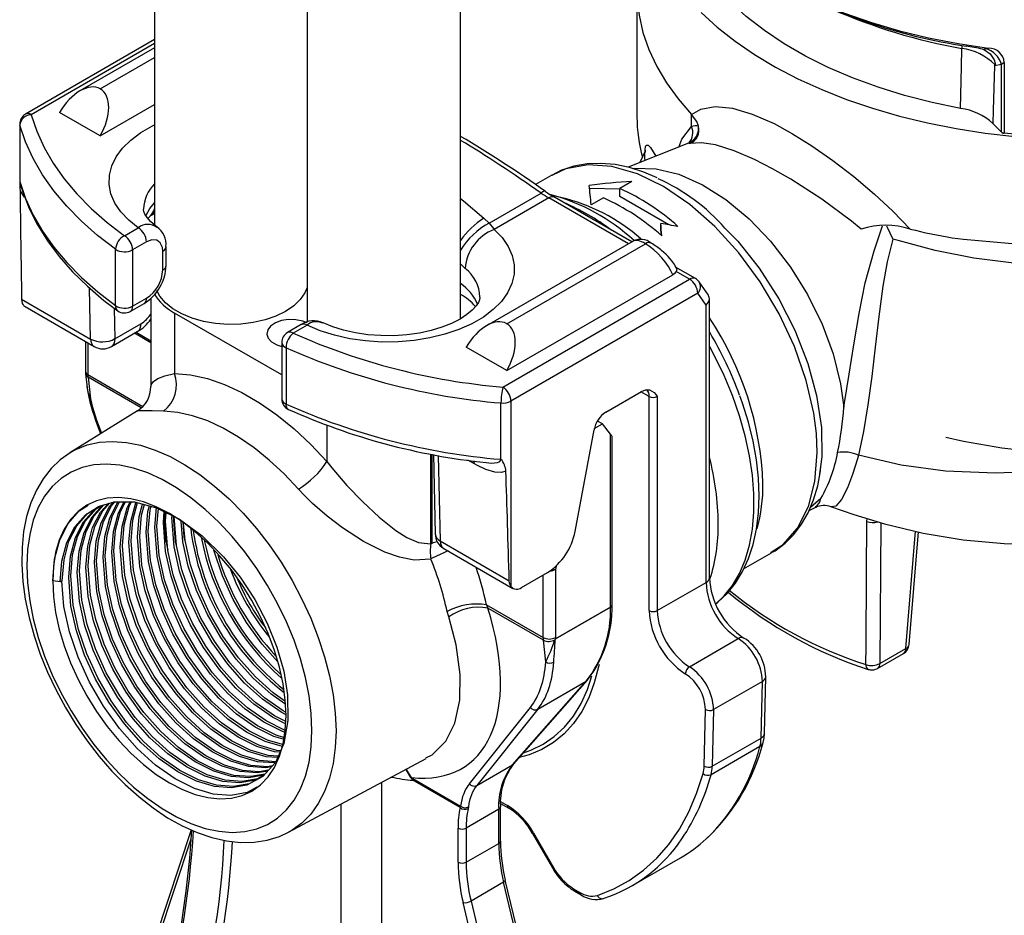
# Model space of a CAD drawing. Units: millimetres. Extents: x 0 to 420, y 0 to 297.
# Drawn here: x 306 to 349, y 128 to 167 of the extents above; entities that cross this region are included whole.
import ezdxf

# ---------------------------------------------------------------- set-up
doc = ezdxf.new("R2010")
doc.units = ezdxf.units.MM

msp = doc.modelspace()

# ---------------------------------------------------------------- linework, layer by layer
at = {"color": 7, "linetype": 'Continuous', "lineweight": 25}
for p, q in [((325.038, 153.586), (325.038, 222.882)), ((311.733, 211.381), (311.733, 157.658)), ((318.363, 208.344), (318.363, 153.436)), ((332.706, 167.859), (332.706, 162.347)), ((311.733, 165.72), (306.117, 162.478)), ((311.733, 165.362), (308.486, 163.487)), ((347.858, 165.322), (347.996, 165.346)), ((348.563, 164.636), (348.245, 164.58)), ((348.678, 164.721), (348.563, 164.636)), ((348.563, 161.691), (348.563, 164.636)), ((348.678, 164.721), (348.678, 161.693)), ((309.37, 161.534), (311.733, 162.898)), ((309.37, 161.534), (307.602, 162.554)), ((335.082, 161.939), (335.082, 162.468)), ((305.867, 162.045), (305.867, 159.487)), ((305.874, 161.999), (305.874, 159.546)), ((348.184, 162.07), (348.563, 161.691)), ((334.946, 161.21), (332.321, 160.167)), ((335.031, 161.264), (335.068, 161.286)), ((333.055, 160.846), (332.835, 160.371)), ((328.999, 159.83), (328.291, 159.421)), ((332.485, 159.549), (331.955, 159.243)), ((326.277, 157.74), (328.537, 159.044)), ((328.873, 158.839), (326.498, 157.468)), ((332.477, 156.927), (329.123, 158.863)), ((331.955, 159.217), (330.645, 159.252)), ((331.248, 158.835), (330.717, 158.529)), ((331.955, 158.897), (331.955, 159.243)), ((334.09, 157.664), (331.955, 158.897)), ((311.444, 157.938), (311.548, 158.056)), ((326.053, 157.952), (326.277, 157.74)), ((333.746, 157.455), (333.746, 157.717)), ((310.424, 157.193), (311.024, 157.539)), ((333.767, 157.2), (333.746, 157.455)), ((311.377, 156.927), (310.778, 156.58)), ((312.235, 155.908), (312.235, 156.724)), ((332.535, 156.96), (326.164, 153.282)), ((327.048, 153.37), (333.071, 156.847)), ((310.035, 154.154), (310.035, 156.604)), ((310.778, 156.58), (310.778, 154.131)), ((312.088, 155.704), (312.088, 156.52)), ((327.048, 151.328), (334.261, 155.493)), ((335.245, 155.329), (334.382, 155.827)), ((334.995, 155.304), (334.412, 155.641)), ((326.873, 150.616), (334.995, 155.304)), ((335.81, 154.607), (335.404, 155.183)), ((335.349, 154.692), (327.227, 150.003)), ((335.71, 154.178), (335.349, 154.692)), ((305.952, 154.433), (308.951, 152.702)), ((310.674, 153.902), (311.274, 154.248)), ((310.778, 154.131), (311.377, 154.477)), ((311.571, 154.471), (311.571, 150.636)), ((335.71, 142.121), (335.71, 154.178)), ((335.856, 142.325), (335.856, 154.46)), ((306.101, 154.11), (309.106, 152.375)), ((317.261, 151.14), (312.596, 153.833)), ((312.596, 153.833), (312.596, 151.207)), ((310.011, 152.718), (311.138, 153.368)), ((318.11, 153.329), (317.511, 152.983)), ((318.36, 153.304), (317.761, 152.958)), ((309.856, 152.375), (310.982, 153.025)), ((308.723, 152.596), (308.723, 151.31)), ((317.261, 152.549), (317.261, 150.1)), ((317.447, 152.325), (317.447, 149.875)), ((327.048, 151.328), (325.28, 152.349)), ((308.723, 151.31), (308.729, 151.19)), ((308.729, 151.19), (308.781, 150.705)), ((308.839, 151.043), (308.939, 150.104)), ((331.355, 149.528), (332.904, 150.422)), ((326.794, 147.469), (326.794, 149.922)), ((327.227, 150.003), (327.227, 141.946)), ((333.235, 140.897), (333.235, 150.205)), ((333.588, 150.205), (333.588, 140.897)), ((310.996, 149.586), (308.045, 147.754)), ((330.849, 148.807), (331.202, 149.011)), ((331.202, 149.011), (330.983, 149.138)), ((331.555, 148.569), (331.202, 149.011)), ((330.018, 144.341), (330.839, 148.761)), ((331.555, 141.052), (331.555, 148.569)), ((331.629, 141.154), (331.629, 148.443)), ((308.045, 147.754), (308.086, 147.778)), ((323.785, 147.691), (323.785, 143.819)), ((323.855, 147.679), (323.934, 144.231)), ((340.69, 147.168), (340.646, 146.848)), ((340.19, 145.255), (340.486, 145.389)), ((344.548, 139.43), (344.94, 144.318)), ((324.154, 143.926), (327.152, 142.195)), ((324.309, 143.598), (327.314, 141.863)), ((338.52, 143.423), (338.545, 143.438)), ((337.343, 142.708), (338.561, 143.411)), ((329.162, 142.69), (329.162, 139.727)), ((307.623, 142.142), (307.303, 142.191)), ((307.716, 142.196), (307.623, 142.142)), ((327.689, 141.901), (328.815, 142.551)), ((333.588, 140.897), (335.71, 142.121)), ((324.52, 140.626), (324.457, 140.857)), ((326.166, 141.151), (328.632, 139.727)), ((326.166, 141.151), (326.229, 141.003)), ((328.638, 139.613), (326.229, 141.003)), ((329.164, 139.672), (331.555, 141.052)), ((331.555, 141.048), (329.164, 139.667)), ((328.738, 138.674), (328.638, 139.613)), ((334.987, 138.456), (337.108, 139.681)), ((343.27, 138.6), (344.398, 139.251)), ((343.166, 138.384), (344.294, 139.035)), ((327.339, 134.23), (330.54, 137.862)), ((338.247, 135.558), (338.303, 138.022)), ((327.298, 134.197), (330.499, 137.829)), ((328.392, 136.613), (330.499, 137.829)), ((338.157, 137.819), (336.035, 136.594)), ((338.1, 135.355), (338.157, 137.819)), ((325.421, 133.373), (328.07, 136.687)), ((328.392, 136.613), (325.743, 133.299)), ((335.625, 134.136), (335.682, 136.6)), ((336.035, 136.594), (335.979, 134.13)), ((335.979, 134.13), (338.1, 135.355)), ((338.049, 134.991), (335.928, 133.766)), ((317.562, 131.268), (323.536, 134.466)), ((325.743, 133.299), (327.298, 134.197)), ((322.956, 133.593), (325.033, 132.394)), ((325.017, 132.337), (322.959, 133.525)), ((325.017, 132.337), (325.033, 132.394)), ((325.38, 132.371), (325.366, 132.295)), ((326.767, 130.88), (326.767, 132.365)), ((326.772, 132.52), (327.132, 132.311)), ((326.694, 132.263), (325.28, 131.446)), ((326.694, 130.778), (326.694, 132.263)), ((324.926, 129.962), (324.926, 131.446)), ((325.28, 131.446), (325.28, 129.962)), ((313.326, 131.363), (311.353, 125.441)), ((328.166, 131.215), (329.034, 129.711)), ((328.205, 131.238), (329.074, 129.734)), ((325.28, 129.962), (326.694, 130.778)), ((332.481, 128.932), (334.602, 130.156)), ((326.907, 129.088), (325.493, 128.272)), ((329.939, 116.487), (326.907, 129.088)), ((330.014, 116.579), (326.982, 129.181)), ((329.949, 128.81), (330.225, 128.651)), ((330.001, 128.696), (330.277, 128.537)), ((328.185, 115.578), (325.148, 128.204)), ((325.493, 128.272), (328.53, 115.645))]:
    msp.add_line(p, q, dxfattribs=at)
at = {"color": 8, "linetype": 'Continuous', "lineweight": 25}
for p, q in [((311.733, 165.551), (306.367, 162.454)), ((346.826, 165.466), (346.831, 165.337)), ((309.37, 163.575), (311.733, 164.939)), ((333.067, 160.877), (333.067, 160.912)), ((332.331, 156.842), (328.873, 158.839)), ((311.733, 158.144), (311.532, 158.039)), ((325.239, 155.773), (325.038, 155.973)), ((308.951, 152.702), (308.9, 154.919)), ((309.981, 154.043), (310.011, 152.718)), ((311.571, 152.539), (310.856, 152.952)), ((310.934, 152.997), (311.571, 152.629)), ((308.833, 152.533), (308.833, 151.157)), ((308.833, 151.157), (311.224, 149.777)), ((311.153, 149.707), (308.839, 151.043)), ((333.235, 150.205), (332.881, 150.409)), ((319.225, 148.95), (319.225, 147.38)), ((323.747, 143.804), (323.747, 147.698)), ((324.068, 147.641), (324.154, 143.926)), ((325.643, 147.272), (325.359, 147.436)), ((340.7, 145.776), (340.245, 145.385)), ((342.705, 144.77), (342.715, 144.898)), ((343.309, 144.72), (343.27, 138.6)), ((344.398, 139.251), (344.811, 144.349)), ((329.192, 142.836), (329.162, 142.69)), ((328.632, 139.727), (328.632, 142.445)), ((321.604, 133.432), (321.604, 119.377)), ((319.852, 119.386), (319.852, 132.494)), ((326.774, 132.603), (327.08, 132.426)), ((328.205, 131.238), (328.166, 131.215)), ((313.313, 130.961), (311.414, 125.26)), ((329.074, 129.734), (329.034, 129.711))]:
    msp.add_line(p, q, dxfattribs=at)
at = {"color": 7, "linetype": 'Continuous', "lineweight": 25, "flags": 128}
for points in [[(333.333, 173.81), (333.68, 173.047), (334.118, 172.299), (334.647, 171.571), (335.264, 170.867), (335.965, 170.189), (336.747, 169.542), (337.606, 168.928), (338.538, 168.35), (339.538, 167.812), (340.602, 167.316), (341.723, 166.865), (342.897, 166.46), (344.118, 166.104), (345.378, 165.799), (346.673, 165.546), (347.996, 165.346)], [(371.728, 169.943), (371.799, 169.803), (372.149, 168.739), (372.301, 167.697), (372.264, 166.671), (372.044, 165.656), (371.476, 164.309), (370.611, 162.971), (369.471, 161.673), (368.08, 160.452), (366.458, 159.345), (364.63, 158.383), (362.621, 157.574), (360.458, 156.918), (358.169, 156.417), (355.781, 156.073), (353.339, 155.892), (350.896, 155.884), (349.095, 155.998), (347.346, 156.22), (345.669, 156.551), (344.06, 156.98), (343.828, 157.05)], [(346.779, 162.724), (345.543, 162.981), (344.344, 163.289), (343.187, 163.648), (342.078, 164.054), (341.024, 164.506), (340.03, 165.001), (339.102, 165.537), (338.244, 166.111), (337.461, 166.72), (336.757, 167.36), (336.136, 168.028), (335.601, 168.72), (335.156, 169.433)], [(332.707, 167.998), (332.714, 167.528), (332.796, 166.774), (332.966, 166.025), (333.222, 165.284), (333.563, 164.554), (333.988, 163.84), (334.495, 163.144), (335.082, 162.468)], [(335.493, 166.894), (336.196, 166.255), (336.973, 165.644), (337.82, 165.065), (338.732, 164.52), (339.706, 164.012), (340.737, 163.543), (341.821, 163.116), (342.952, 162.731), (344.125, 162.392), (345.336, 162.099), (346.578, 161.854), (347.846, 161.658), (349.134, 161.511)], [(346.417, 157.095), (346.897, 157.043), (348.855, 156.867), (350.173, 156.775), (351.5, 156.713), (353.69, 156.709), (355.87, 156.844), (357.997, 157.127), (360.051, 157.562), (362.013, 158.135), (363.846, 158.832), (365.531, 159.644), (367.055, 160.561), (368.388, 161.568), (369.516, 162.659), (370.43, 163.816), (371.114, 165.007), (371.449, 165.848), (371.667, 166.696)], [(346.779, 162.724), (346.815, 164.536), (346.831, 165.337)], [(347.731, 165.297), (347.816, 165.314), (347.858, 165.322)], [(347.731, 165.297), (347.82, 165.266), (348.069, 165.097), (348.241, 164.842), (348.285, 164.687), (348.286, 164.646), (348.279, 164.627)], [(348.245, 164.58), (348.198, 162.648), (348.184, 162.07)], [(348.245, 164.58), (348.247, 164.582), (348.279, 164.627)], [(335.082, 162.468), (335.485, 162.687), (336.111, 162.805), (336.858, 162.735), (337.714, 162.483), (338.667, 162.064), (339.474, 161.624), (340.312, 161.103), (341.226, 160.467), (342.142, 159.761), (343.035, 159.004), (343.831, 158.262), (344.584, 157.485)], [(374.527, 163.07), (374.444, 161.944), (374.147, 160.709), (373.642, 159.427), (372.936, 158.114), (372.041, 156.798), (370.969, 155.506), (369.731, 154.267), (368.339, 153.109), (366.803, 152.048), (365.131, 151.084), (363.333, 150.212), (361.416, 149.431), (359.388, 148.736), (357.26, 148.126), (355.054, 147.611), (352.802, 147.215), (350.541, 146.959), (348.302, 146.867), (346.121, 146.96), (344.191, 147.226), (342.332, 147.649)], [(306.367, 162.454), (306.609, 161.739), (306.929, 161.035), (307.328, 160.345), (307.803, 159.671), (308.353, 159.016), (308.975, 158.383), (309.666, 157.774), (310.424, 157.193)], [(335.38, 161.951), (335.306, 162.151), (335.082, 162.468)], [(310.035, 156.604), (309.257, 157.2), (308.548, 157.824), (307.91, 158.474), (307.346, 159.145), (306.859, 159.837), (306.45, 160.545), (306.121, 161.267), (305.874, 161.999)], [(348.58, 161.675), (348.613, 161.651), (348.651, 161.646), (348.668, 161.658), (348.676, 161.675), (348.678, 161.693)], [(335.035, 161.256), (334.971, 161.221), (334.946, 161.211)], [(342.461, 157.48), (342.034, 157.823), (340.739, 158.776), (339.389, 159.65), (338.593, 160.107), (337.816, 160.507), (336.929, 160.889), (336.114, 161.141), (335.517, 161.231), (334.996, 161.2)], [(333.579, 159.711), (333.009, 159.956), (332.381, 160.155), (331.756, 160.283), (331.139, 160.336), (330.538, 160.312), (329.966, 160.212), (329.657, 160.111)], [(329.573, 160.084), (329.43, 160.037), (328.988, 159.816)], [(305.874, 159.546), (305.874, 159.546), (305.875, 159.546)], [(305.875, 159.546), (306.122, 158.814), (306.451, 158.093), (306.86, 157.385), (307.348, 156.694), (307.911, 156.023), (308.549, 155.374), (309.258, 154.75), (310.035, 154.154)], [(305.894, 159.438), (305.997, 159.098), (306.28, 158.375), (306.638, 157.664), (307.072, 156.968), (307.581, 156.289), (308.161, 155.63), (308.812, 154.994), (309.53, 154.384), (310.133, 153.929)], [(311.848, 157.57), (311.776, 157.621), (311.556, 157.811), (311.403, 157.984), (311.311, 158.13), (311.265, 158.244), (311.25, 158.336), (311.252, 158.349)], [(311.555, 158.059), (311.636, 158.138), (311.733, 158.213)], [(326.277, 157.74), (326.467, 157.512), (326.498, 157.468)], [(343.553, 157.626), (343.583, 157.563), (343.7, 157.316), (343.828, 157.05)], [(326.498, 157.468), (326.844, 157.11), (327.107, 156.73), (327.284, 156.333), (327.37, 155.927), (327.365, 155.518), (327.269, 155.112), (327.084, 154.717), (326.812, 154.339), (326.457, 153.984), (326.027, 153.658), (325.527, 153.368), (324.967, 153.116), (324.356, 152.909), (323.703, 152.748), (323.021, 152.638), (322.319, 152.579), (321.609, 152.572), (320.905, 152.619), (320.216, 152.717), (319.555, 152.866), (318.933, 153.063), (318.36, 153.304)], [(312.088, 156.52), (312.072, 156.686), (311.982, 156.889), (311.823, 157.003), (311.613, 157.016), (311.377, 156.927)], [(343.828, 157.05), (343.828, 157.05), (343.579, 156.058), (343.396, 155.006), (343.219, 153.688), (343.063, 152.343), (342.913, 151.07), (342.748, 149.839), (342.557, 148.686), (342.332, 147.649), (342.332, 147.649)], [(346.132, 148.438), (346.904, 148.261), (348.57, 147.969), (350.287, 147.786), (352.022, 147.715), (353.761, 147.758), (355.486, 147.914), (357.165, 148.178), (358.78, 148.551), (360.319, 149.028), (361.751, 149.598), (363.062, 150.259), (364.241, 151.002), (365.266, 151.814), (366.124, 152.688), (366.81, 153.615), (367.311, 154.577), (367.66, 155.767), (367.711, 156.663)], [(334.412, 155.641), (334.325, 155.537), (334.261, 155.493)], [(334.426, 155.769), (334.442, 155.734), (334.412, 155.641)], [(318.363, 154.944), (318.27, 154.712), (318.069, 154.416), (317.787, 154.142), (317.431, 153.9), (317.01, 153.694), (316.537, 153.531), (316.023, 153.415), (315.484, 153.35), (314.933, 153.337), (314.386, 153.376), (313.858, 153.467), (313.362, 153.607), (312.914, 153.792), (312.524, 154.017), (312.204, 154.276), (311.962, 154.562), (311.827, 154.808)], [(305.952, 154.433), (305.982, 154.253), (306.014, 154.192)], [(325.879, 154.52), (325.879, 154.514), (325.862, 154.408), (325.812, 154.289), (325.715, 154.143), (325.546, 153.957), (325.312, 153.763), (325.012, 153.569), (324.649, 153.384), (324.229, 153.217), (323.758, 153.075), (323.246, 152.963), (322.703, 152.886), (322.141, 152.848), (321.572, 152.85), (321.009, 152.892), (320.464, 152.972), (319.951, 153.088), (319.48, 153.235), (319.061, 153.407), (319.05, 153.412)], [(318.363, 153.41), (318.175, 153.483), (317.876, 153.543), (317.559, 153.55), (317.253, 153.502), (316.985, 153.405), (316.779, 153.267), (316.652, 153.099), (316.617, 152.917), (316.675, 152.738), (316.823, 152.576), (317.047, 152.447), (317.261, 152.376)], [(312.596, 151.207), (313.298, 151.142), (314.026, 150.98), (314.772, 150.722), (315.53, 150.372), (316.291, 149.932), (317.049, 149.408), (317.795, 148.804), (318.523, 148.125), (319.225, 147.38)], [(308.786, 150.705), (308.81, 150.477), (308.877, 150.17)], [(332.904, 150.422), (333.08, 150.492), (333.255, 150.492), (333.448, 150.381), (333.521, 150.298), (333.554, 150.253), (333.587, 150.207), (333.588, 150.205)], [(336.128, 141.193), (336.219, 141.258), (336.625, 141.645), (336.984, 142.093), (337.293, 142.599), (337.55, 143.161), (337.753, 143.776), (337.899, 144.439), (337.987, 145.145), (338.016, 145.887), (337.986, 146.659), (337.897, 147.453), (337.752, 148.264), (337.551, 149.085), (337.296, 149.911), (337.174, 150.239)], [(317.983, 146.183), (317.361, 146.843), (316.717, 147.443), (316.057, 147.978), (315.387, 148.442), (314.713, 148.831), (314.043, 149.14), (313.382, 149.368), (312.738, 149.512), (312.117, 149.569)], [(308.094, 147.78), (308.058, 147.762), (307.621, 147.446), (307.23, 147.069), (306.887, 146.631), (306.594, 146.136), (306.353, 145.585), (306.167, 144.982), (306.038, 144.331), (305.968, 143.64), (305.958, 142.914), (306.006, 142.161), (306.112, 141.388), (306.275, 140.601), (306.493, 139.806), (306.763, 139.011), (307.083, 138.22), (307.45, 137.441), (307.861, 136.68), (308.313, 135.942), (308.803, 135.233), (309.325, 134.559), (309.878, 133.926), (310.456, 133.338), (311.055, 132.801), (311.671, 132.32), (312.3, 131.897), (312.938, 131.539), (313.579, 131.248), (314.219, 131.029), (314.852, 130.885), (315.47, 130.819), (316.066, 130.831), (316.632, 130.921), (317.163, 131.085), (317.583, 131.286)], [(318.576, 135.684), (318.544, 136.427), (318.449, 137.199), (318.292, 137.992), (318.073, 138.798), (317.797, 139.609), (317.465, 140.416), (317.08, 141.212), (316.647, 141.987), (316.171, 142.735), (315.655, 143.447), (315.106, 144.116), (314.529, 144.735), (313.929, 145.298), (313.314, 145.8), (312.689, 146.234), (312.061, 146.596), (311.436, 146.884), (310.821, 147.093), (310.221, 147.222), (309.644, 147.269), (309.095, 147.234), (308.579, 147.117), (308.103, 146.92), (307.67, 146.644), (307.286, 146.292), (306.953, 145.869), (306.677, 145.377), (306.459, 144.823), (306.301, 144.211), (306.206, 143.549), (306.174, 142.843), (306.206, 142.101), (306.301, 141.329), (306.459, 140.536), (306.677, 139.729), (306.953, 138.919), (307.286, 138.111), (307.67, 137.316), (308.103, 136.54), (308.579, 135.792), (309.095, 135.08), (309.644, 134.411), (310.221, 133.792), (310.821, 133.229), (311.436, 132.728), (312.061, 132.294), (312.689, 131.931), (313.314, 131.644), (313.929, 131.434), (314.529, 131.306), (315.106, 131.258), (315.655, 131.293), (316.171, 131.41), (316.647, 131.607), (317.08, 131.883), (317.465, 132.235), (317.797, 132.659), (318.073, 133.15), (318.292, 133.705), (318.449, 134.316), (318.544, 134.978), (318.576, 135.684)], [(319.225, 147.38), (319.436, 147.109), (320.092, 146.341), (320.782, 145.622), (321.496, 144.957), (322.223, 144.382), (322.705, 144.077), (323.203, 143.862), (323.733, 143.802), (323.747, 143.804)], [(327.003, 146.961), (326.813, 146.905), (326.523, 146.918), (326.138, 147.03), (325.739, 147.218), (325.643, 147.272)], [(326.788, 147.473), (326.79, 147.472), (326.794, 147.469)], [(342.332, 147.649), (342.332, 147.649), (342.295, 147.492), (342.295, 147.492)], [(338.524, 143.403), (338.709, 143.502), (339.144, 143.827), (339.526, 144.209), (339.859, 144.65), (340.145, 145.15), (340.381, 145.707), (340.563, 146.318), (340.687, 146.977), (340.705, 147.17)], [(323.745, 143.141), (323.023, 143.095), (322.383, 143.216), (321.742, 143.443), (320.818, 143.907), (319.904, 144.494), (319.238, 144.998), (318.603, 145.549), (318.237, 145.909), (317.983, 146.183)], [(307.303, 142.191), (307.335, 141.517), (307.431, 140.815), (307.588, 140.093), (307.806, 139.36), (308.081, 138.627), (308.41, 137.901), (308.789, 137.193), (309.213, 136.51), (309.677, 135.862), (310.175, 135.257), (310.7, 134.703), (311.247, 134.205), (311.807, 133.772), (312.375, 133.407), (312.943, 133.116), (313.504, 132.903), (314.05, 132.769), (314.576, 132.717), (315.073, 132.747), (315.537, 132.859), (315.961, 133.052), (316.34, 133.323), (316.669, 133.669), (316.944, 134.085), (317.162, 134.566), (317.32, 135.106), (317.415, 135.699), (317.447, 136.336), (317.415, 137.01), (317.32, 137.712), (317.162, 138.434), (316.944, 139.167), (316.669, 139.9), (316.34, 140.626), (315.961, 141.335), (315.537, 142.017), (315.073, 142.665), (314.576, 143.27), (314.05, 143.825), (313.504, 144.322), (312.943, 144.756), (312.375, 145.12), (311.807, 145.411), (311.247, 145.625), (310.7, 145.758), (310.175, 145.81), (309.677, 145.78), (309.213, 145.668), (308.789, 145.475), (308.41, 145.204), (308.081, 144.859), (307.806, 144.443), (307.588, 143.961), (307.431, 143.421), (307.335, 142.829), (307.303, 142.191)], [(307.623, 142.142), (307.701, 143.046), (307.917, 143.856), (308.265, 144.535), (308.726, 145.058), (309.299, 145.426), (309.97, 145.623), (310.864, 145.623), (311.819, 145.371), (312.819, 144.87), (313.805, 144.146), (314.733, 143.238), (315.452, 142.349), (316.09, 141.376), (316.623, 140.359), (317.045, 139.313), (317.347, 138.259), (317.514, 137.242), (317.532, 136.12), (317.354, 135.12), (316.983, 134.295), (316.445, 133.691), (315.749, 133.315), (315.07, 133.194), (314.333, 133.251), (313.553, 133.483), (312.742, 133.889), (311.931, 134.455), (311.155, 135.155), (310.421, 135.982), (309.748, 136.917), (309.165, 137.923), (308.692, 138.96), (308.331, 140.026), (308.097, 141.084), (307.997, 142.358), (308.075, 143.262), (308.291, 144.072), (308.639, 144.751), (309.1, 145.274), (309.369, 145.447)], [(316.533, 133.791), (315.912, 133.68), (315.175, 133.737), (314.395, 133.969), (313.583, 134.375), (312.773, 134.941), (311.997, 135.641), (311.263, 136.468), (310.59, 137.403), (310.007, 138.409), (309.534, 139.446), (309.173, 140.512), (308.939, 141.57), (308.839, 142.844), (308.917, 143.748), (309.133, 144.558), (309.481, 145.237), (309.77, 145.565)], [(316.652, 133.924), (316.193, 133.842), (315.455, 133.899), (314.676, 134.131), (313.864, 134.537), (313.054, 135.103), (312.278, 135.803), (311.544, 136.63), (310.871, 137.565), (310.288, 138.571), (309.815, 139.608), (309.454, 140.674), (309.219, 141.732), (309.12, 143.006), (309.198, 143.91), (309.414, 144.72), (309.761, 145.399), (309.956, 145.619)], [(316.691, 133.968), (316.286, 133.896), (315.549, 133.953), (314.77, 134.185), (313.958, 134.591), (313.147, 135.157), (312.371, 135.857), (311.637, 136.684), (310.964, 137.619), (310.382, 138.625), (309.909, 139.662), (309.547, 140.728), (309.313, 141.786), (309.213, 143.06), (309.291, 143.964), (309.508, 144.774), (309.855, 145.453), (310.005, 145.623)], [(316.81, 134.101), (316.567, 134.058), (315.829, 134.115), (315.05, 134.347), (314.238, 134.753), (313.428, 135.319), (312.652, 136.019), (311.918, 136.846), (311.245, 137.781), (310.662, 138.787), (310.189, 139.824), (309.828, 140.89), (309.594, 141.948), (309.494, 143.222), (309.572, 144.126), (309.788, 144.936), (310.136, 145.615), (310.143, 145.623)], [(316.849, 134.146), (316.66, 134.112), (315.923, 134.169), (315.144, 134.401), (314.332, 134.807), (313.521, 135.373), (312.746, 136.073), (312.011, 136.9), (311.338, 137.835), (310.756, 138.841), (310.283, 139.878), (309.921, 140.944), (309.687, 142.002), (309.587, 143.276), (309.665, 144.18), (309.882, 144.99), (310.206, 145.623)], [(316.968, 134.279), (316.941, 134.274), (316.204, 134.331), (315.424, 134.563), (314.612, 134.969), (313.802, 135.535), (313.026, 136.235), (312.292, 137.062), (311.619, 137.997), (311.036, 139.003), (310.563, 140.04), (310.202, 141.106), (309.968, 142.164), (309.868, 143.438), (309.946, 144.342), (310.162, 145.152), (310.404, 145.623)], [(316.999, 134.331), (316.297, 134.385), (315.518, 134.617), (314.706, 135.023), (313.895, 135.589), (313.12, 136.289), (312.386, 137.116), (311.712, 138.051), (311.13, 139.057), (310.657, 140.094), (310.295, 141.16), (310.061, 142.218), (309.962, 143.492), (310.04, 144.396), (310.256, 145.206), (310.47, 145.623)], [(317.079, 134.508), (316.578, 134.547), (315.799, 134.779), (314.987, 135.185), (314.176, 135.751), (313.4, 136.451), (312.666, 137.278), (311.993, 138.213), (311.41, 139.219), (310.937, 140.256), (310.576, 141.322), (310.342, 142.38), (310.242, 143.654), (310.32, 144.558), (310.537, 145.368), (310.667, 145.623)], [(317.105, 134.568), (316.671, 134.601), (315.892, 134.833), (315.08, 135.239), (314.27, 135.805), (313.494, 136.505), (312.76, 137.332), (312.087, 138.267), (311.504, 139.273), (311.031, 140.31), (310.67, 141.376), (310.436, 142.434), (310.336, 143.708), (310.414, 144.612), (310.63, 145.422), (310.733, 145.623)], [(317.185, 134.745), (316.952, 134.763), (316.173, 134.995), (315.361, 135.401), (314.55, 135.967), (313.775, 136.667), (313.04, 137.494), (312.367, 138.429), (311.785, 139.435), (311.312, 140.472), (310.95, 141.538), (310.716, 142.596), (310.616, 143.87), (310.694, 144.774), (310.911, 145.584), (310.923, 145.608)], [(317.212, 134.804), (317.045, 134.817), (316.266, 135.049), (315.454, 135.455), (314.644, 136.021), (313.868, 136.721), (313.134, 137.548), (312.461, 138.483), (311.878, 139.489), (311.405, 140.526), (311.044, 141.592), (310.81, 142.65), (310.71, 143.924), (310.788, 144.828), (310.991, 145.59)], [(307.303, 142.191), (307.384, 143.133), (307.609, 143.976), (307.971, 144.683), (308.451, 145.228), (308.848, 145.483)], [(307.716, 142.196), (307.795, 143.1), (308.011, 143.91), (308.358, 144.589), (308.82, 145.112), (309.201, 145.357)], [(316.245, 133.587), (315.842, 133.369), (315.164, 133.248), (314.426, 133.305), (313.647, 133.537), (312.835, 133.943), (312.025, 134.509), (311.249, 135.209), (310.515, 136.036), (309.842, 136.971), (309.259, 137.977), (308.786, 139.014), (308.425, 140.08), (308.19, 141.138), (308.091, 142.412), (308.169, 143.316), (308.385, 144.126), (308.732, 144.805), (309.194, 145.328), (309.386, 145.452)], [(316.22, 133.584), (316.123, 133.531), (315.444, 133.41), (314.707, 133.467), (313.928, 133.699), (313.116, 134.105), (312.305, 134.671), (311.529, 135.371), (310.795, 136.198), (310.122, 137.133), (309.54, 138.139), (309.067, 139.176), (308.705, 140.242), (308.471, 141.3), (308.371, 142.574), (308.449, 143.478), (308.666, 144.288), (309.013, 144.967), (309.46, 145.473)], [(316.474, 133.724), (316.217, 133.585), (315.538, 133.464), (314.8, 133.521), (314.021, 133.753), (313.209, 134.159), (312.399, 134.725), (311.623, 135.425), (310.889, 136.252), (310.216, 137.187), (309.633, 138.193), (309.16, 139.23), (308.799, 140.296), (308.565, 141.354), (308.465, 142.628), (308.543, 143.532), (308.759, 144.342), (309.107, 145.021), (309.522, 145.492)], [(316.494, 133.746), (315.818, 133.626), (315.081, 133.683), (314.302, 133.915), (313.49, 134.321), (312.679, 134.887), (311.904, 135.587), (311.169, 136.414), (310.496, 137.349), (309.914, 138.355), (309.441, 139.392), (309.079, 140.458), (308.845, 141.516), (308.745, 142.79), (308.824, 143.694), (309.04, 144.504), (309.387, 145.183), (309.708, 145.546)], [(317.295, 134.989), (316.547, 135.211), (315.735, 135.617), (314.924, 136.183), (314.149, 136.883), (313.415, 137.71), (312.741, 138.645), (312.159, 139.651), (311.686, 140.688), (311.324, 141.754), (311.09, 142.812), (310.991, 144.086), (311.069, 144.99), (311.213, 145.531)], [(317.293, 135.071), (316.64, 135.265), (315.829, 135.671), (315.018, 136.237), (314.242, 136.937), (313.508, 137.764), (312.835, 138.699), (312.252, 139.705), (311.779, 140.742), (311.418, 141.808), (311.184, 142.866), (311.084, 144.14), (311.162, 145.044), (311.287, 145.511)], [(317.328, 135.306), (316.921, 135.427), (316.109, 135.833), (315.299, 136.399), (314.523, 137.099), (313.789, 137.926), (313.116, 138.861), (312.533, 139.867), (312.06, 140.904), (311.699, 141.97), (311.465, 143.028), (311.365, 144.302), (311.443, 145.206), (311.509, 145.453)], [(317.34, 135.385), (317.015, 135.481), (316.203, 135.887), (315.392, 136.453), (314.616, 137.153), (313.882, 137.98), (313.209, 138.915), (312.627, 139.921), (312.154, 140.958), (311.792, 142.024), (311.558, 143.082), (311.458, 144.356), (311.536, 145.26), (311.583, 145.433)], [(317.375, 135.62), (317.295, 135.643), (316.483, 136.049), (315.673, 136.615), (314.897, 137.315), (314.163, 138.142), (313.49, 139.077), (312.907, 140.083), (312.434, 141.12), (312.073, 142.186), (311.839, 143.244), (311.739, 144.518), (311.813, 145.373)], [(317.387, 135.698), (316.577, 136.103), (315.766, 136.669), (314.991, 137.369), (314.256, 138.196), (313.583, 139.131), (313.001, 140.137), (312.528, 141.174), (312.166, 142.24), (311.932, 143.298), (311.832, 144.572), (311.898, 145.331)], [(317.429, 135.98), (316.858, 136.265), (316.047, 136.831), (315.271, 137.531), (314.537, 138.358), (313.864, 139.293), (313.281, 140.299), (312.808, 141.336), (312.447, 142.402), (312.213, 143.46), (312.113, 144.734), (312.154, 145.203)], [(317.44, 136.074), (316.951, 136.319), (316.141, 136.885), (315.365, 137.585), (314.631, 138.412), (313.958, 139.347), (313.375, 140.353), (312.902, 141.39), (312.54, 142.456), (312.306, 143.514), (312.207, 144.788), (312.239, 145.161)], [(341.128, 145.419), (342.132, 145.073), (343.464, 144.673), (345.152, 144.267), (346.885, 143.976), (348.668, 143.809), (350.484, 143.756)], [(317.424, 136.385), (317.232, 136.481), (316.421, 137.048), (315.645, 137.747), (314.911, 138.574), (314.238, 139.51), (313.656, 140.515), (313.183, 141.552), (312.821, 142.618), (312.587, 143.676), (312.487, 144.95), (312.494, 145.033)], [(312.68, 143.737), (312.646, 143.889), (312.559, 145)], [(317.418, 136.489), (317.325, 136.535), (316.515, 137.102), (315.739, 137.801), (315.005, 138.628), (314.332, 139.564), (313.749, 140.569), (313.276, 141.606), (312.915, 142.672), (312.681, 143.73), (312.582, 144.989)], [(317.4, 136.841), (316.795, 137.264), (316.02, 137.963), (315.285, 138.79), (314.612, 139.726), (314.03, 140.731), (313.557, 141.768), (313.195, 142.834), (312.961, 143.892), (312.892, 144.774)], [(313.054, 143.953), (313.021, 144.105), (312.969, 144.76)], [(342.661, 138.556), (342.667, 139.349), (342.689, 142.521), (342.705, 144.77)], [(317.393, 136.965), (316.889, 137.318), (316.113, 138.017), (315.379, 138.844), (314.706, 139.78), (314.123, 140.785), (313.65, 141.822), (313.289, 142.888), (313.055, 143.946), (312.996, 144.691)], [(317.088, 138.673), (316.408, 139.438), (315.735, 140.374), (315.152, 141.379), (314.679, 142.416), (314.318, 143.482), (314.309, 143.523)], [(316.177, 133.218), (315.757, 132.991), (315.05, 132.865), (314.281, 132.925), (313.469, 133.166), (312.623, 133.588), (311.779, 134.178), (310.97, 134.907), (310.205, 135.767), (309.504, 136.742), (308.896, 137.789), (308.403, 138.869), (308.026, 139.979), (307.782, 141.08), (307.695, 142.184)], [(327.227, 141.946), (327.162, 142.109), (327.152, 142.195)], [(338.19, 135.162), (338.23, 135.354), (338.247, 135.558)], [(330.989, 128.515), (331.704, 128.798), (332.374, 129.164), (332.997, 129.609), (333.57, 130.133), (334.088, 130.732), (334.551, 131.403), (334.955, 132.144), (335.299, 132.95), (335.581, 133.817)], [(313.342, 131.356), (313.252, 130.132), (313.095, 128.706), (312.884, 127.258), (312.62, 125.79), (312.303, 124.307), (311.934, 122.812), (311.513, 121.308), (311.042, 119.798), (310.521, 118.286), (309.953, 116.776), (309.337, 115.271), (308.924, 114.336)]]:
    msp.add_lwpolyline(points, dxfattribs=at)
at = {"color": 8, "linetype": 'Continuous', "lineweight": 25, "flags": 128}
for points in [[(305.867, 162.045), (305.868, 162.033), (305.874, 161.999)], [(311.024, 157.539), (310.606, 157.87), (310.265, 158.229), (310.008, 158.61), (309.837, 159.008), (309.757, 159.415), (309.768, 159.824), (309.87, 160.229), (310.062, 160.624), (310.339, 161), (310.699, 161.353), (311.134, 161.677), (311.638, 161.965), (311.733, 162.012)], [(334.523, 161.042), (334.66, 161.392), (335.082, 161.939)], [(333.067, 160.912), (333.067, 160.939), (333.077, 161.062), (333.099, 161.129), (333.199, 161.132), (333.292, 161.031), (333.526, 160.646)], [(334.996, 161.2), (334.976, 161.218), (334.947, 161.207)], [(333.058, 160.46), (333.052, 160.571), (333.051, 160.724), (333.056, 160.847), (333.056, 160.846)], [(338.545, 143.438), (339.06, 143.767), (339.687, 144.479), (340.162, 145.418), (340.444, 146.504), (340.543, 147.769), (340.506, 148.601), (340.394, 149.475), (340.069, 150.894), (339.553, 152.374), (338.891, 153.791), (338.062, 155.187), (337.136, 156.444), (336.087, 157.598), (335.003, 158.553), (333.853, 159.336), (332.732, 159.881), (331.61, 160.203), (330.58, 160.277), (329.612, 160.103), (329.011, 159.807)], [(332.514, 160.113), (332.594, 160.131), (333.544, 160.104), (334.523, 159.864), (335.561, 159.404), (336.571, 158.763), (337.582, 157.921), (338.51, 156.951), (339.381, 155.823), (340.123, 154.631), (340.758, 153.342), (341.233, 152.062), (341.561, 150.756), (341.7, 149.739)], [(306.088, 158.865), (306.081, 158.873), (305.884, 159.153)], [(328.723, 159.12), (328.717, 159.124), (328.697, 159.129), (328.673, 159.126), (328.644, 159.116), (328.611, 159.099), (328.575, 159.075), (328.537, 159.044)], [(311.354, 158.052), (311.527, 158.373), (311.733, 158.629)], [(325.038, 158.815), (325.168, 158.71), (326.053, 157.952)], [(341.7, 149.739), (341.733, 149.928), (341.935, 151.172), (342.138, 152.453), (342.367, 153.818), (342.631, 155.147), (343.022, 156.534), (343.381, 157.621)], [(336.532, 157.524), (337.085, 156.958), (338.018, 155.776), (338.869, 154.447), (339.566, 153.081), (340.129, 151.639), (340.511, 150.243), (340.723, 148.852), (340.747, 147.582), (340.69, 147.168)], [(336.132, 141.195), (336.491, 141.533), (336.853, 141.987), (337.16, 142.51), (337.409, 143.096), (337.598, 143.741), (337.725, 144.439), (337.788, 145.183), (337.788, 145.968), (337.725, 146.786), (337.598, 147.63), (337.409, 148.492), (337.16, 149.366), (336.853, 150.243), (336.491, 151.116), (336.076, 151.977), (335.856, 152.39)], [(311.588, 150.635), (311.583, 150.707), (311.678, 150.855), (311.877, 150.994), (312.173, 151.11), (312.596, 151.207)], [(312.117, 149.569), (311.633, 149.581), (311.279, 149.587), (311.071, 149.585), (310.99, 149.582), (310.998, 149.583)], [(308.086, 147.778), (308.308, 147.9), (308.805, 148.097), (309.34, 148.215), (309.908, 148.252), (310.505, 148.207), (311.123, 148.082), (311.758, 147.878), (312.404, 147.596), (313.054, 147.238), (313.703, 146.81), (314.344, 146.313), (314.972, 145.753), (315.58, 145.136), (316.163, 144.467), (316.715, 143.751), (317.232, 142.997), (317.708, 142.211), (318.14, 141.399), (318.522, 140.571), (318.852, 139.733), (319.126, 138.894), (319.341, 138.061), (319.497, 137.242), (319.591, 136.444), (319.623, 135.676)], [(325.643, 147.272), (325.63, 147.382), (325.624, 147.41)], [(326.147, 147.334), (326.382, 147.313), (326.64, 147.334), (326.75, 147.383), (326.778, 147.416), (326.789, 147.459), (326.789, 147.465), (326.788, 147.473)], [(342.295, 147.492), (342.295, 147.492), (342.079, 146.809), (341.866, 146.241), (341.604, 145.722), (341.352, 145.442), (341.156, 145.404), (341.142, 145.415)], [(323.521, 134.494), (323.802, 134.631), (324.392, 135.226), (324.79, 136.008), (325.007, 137), (325.026, 138.126), (324.844, 139.413), (324.52, 140.626)], [(331.056, 138.549), (331.036, 138.455), (330.851, 137.753), (330.607, 137.106), (330.304, 136.519), (329.946, 135.998), (329.535, 135.545), (329.075, 135.165), (328.568, 134.859), (328.018, 134.631), (327.589, 134.513)], [(327.773, 134.723), (328.089, 134.832), (328.623, 135.088), (329.112, 135.422), (329.553, 135.831), (329.942, 136.312), (330.276, 136.861), (330.553, 137.473), (330.747, 138.057)], [(330.499, 137.829), (330.531, 137.853), (330.54, 137.862)], [(319.623, 135.676), (319.591, 134.944), (319.497, 134.255), (319.341, 133.616), (319.126, 133.032), (318.852, 132.509), (318.522, 132.052), (318.14, 131.665), (317.708, 131.352), (317.562, 131.268)], [(322.9, 133.643), (322.702, 133.965), (322.661, 133.998)], [(327.298, 134.197), (327.33, 134.221), (327.339, 134.23)], [(322.878, 133.645), (322.682, 133.967), (322.651, 133.992)], [(326.907, 129.088), (326.939, 129.109), (326.962, 129.13), (326.977, 129.15), (326.983, 129.17), (326.982, 129.181)]]:
    msp.add_lwpolyline(points, dxfattribs=at)
at = {"color": 7, "linetype": 'Continuous', "lineweight": 25}
for centre, radius, start, end in [((350.628, 189.739), 24.571, 240.9928, 261.5393), ((346.465, 162.761), 2.602, 45.8068, 81.9133), ((346.222, 159.391), 6.096, 75.6705, 82.548), ((347.61, 164.363), 0.991, 16.0064, 75.5145), ((348.001, 164.666), 0.68, 4.5911, 90.3899), ((346.465, 160.212), 2.531, 47.2177, 82.8821), ((306.367, 162.045), 0.5, 119.9973, 180), ((306.381, 161.943), 0.511, 91.5825, 173.6718), ((339.378, 162.359), 6.672, 180.0976, 195.2729), ((334.793, 161.778), 0.612, 289.35, 16.4889), ((335.248, 161.521), 0.45, 72.9832, 111.604), ((296.994, 114.218), 54.982, 54.7537, 59.3322), ((349.333, 162.461), 1.089, 225.0064, 226.2337), ((352.238, 194.592), 33.12, 263.8179, 276.1805), ((332.888, 160.944), 0.193, 329.8528, 351.1757), ((311.268, 159.494), 5.394, 179.4486, 183.63), ((330.152, 151.929), 8.485, 41.2467, 65.8532), ((331.904, 163.626), 5.515, 234.7765, 239.7166), ((326.7, 150.618), 8.661, 47.2584, 75.1365), ((327.255, 149.924), 9.765, 48.0625, 65.862), ((327.962, 150.332), 9.765, 48.0625, 65.862), ((311.365, 156.834), 0.87, 352.6413, 56.9284), ((343.53, 154.097), 3.548, 72.7197, 107.5329), ((310.738, 156.562), 0.705, 116.4633, 176.5933), ((310.01, 156.546), 0.768, 2.6055, 57.3945), ((310.61, 156.892), 0.768, 2.6055, 57.3945), ((327.202, 155.629), 1.968, 110.9374, 175.8251), ((351.704, 186.489), 29.865, 256.207, 259.8027), ((332.867, 156.32), 0.714, 50.5567, 116.5987), ((331.87, 154.374), 2.888, 48.7107, 59.8505), ((310.427, 157.247), 0.754, 238.6556, 297.7734), ((332.444, 154.744), 2.239, 27.3241, 53.4984), ((310.267, 155.937), 1.963, 300.8308, 359.0978), ((310.566, 155.766), 1.523, 302.1771, 357.655), ((334.581, 154.657), 0.768, 2.6055, 57.3945), ((334.995, 154.896), 0.5, 35.1007, 60.0027), ((313.615, 155.766), 2.185, 210.0195, 242.2127), ((323.989, 152.69), 2.213, 39.9294, 62.2662), ((306.233, 154.337), 0.263, 213.4303, 239.8097), ((310.427, 154.798), 0.754, 238.6556, 297.7734), ((310.424, 154.335), 0.5, 234.3393, 299.9973), ((310.042, 154.648), 1.876, 300.0749, 324.5845), ((318.645, 152.582), 0.914, 64.1312, 125.7653), ((317.761, 152.549), 0.5, 119.9973, 180), ((318.299, 152.297), 0.852, 129.1809, 178.1469), ((329.188, 178.519), 27.999, 245.9135, 265.2591), ((321.471, 144.502), 16.719, 20.1506, 30.5401), ((309.466, 153.705), 1.127, 242.8015, 298.9193), ((309.481, 153.024), 0.75, 240.0027, 299.9973), ((329.167, 178.542), 28.717, 245.9135, 265.2591), ((309.911, 151.155), 1.078, 179.9098, 185.9985), ((311.256, 150.71), 1.429, 307.0584, 20.3326), ((310.374, 150.798), 1.594, 183.3549, 205.8368), ((310.381, 150.601), 1.185, 301.1329, 1.5682), ((329.849, 149.922), 3.055, 166.8787, 179.9937), ((326.459, 149.968), 0.768, 2.6055, 57.3945), ((319.693, 152.815), 11.14, 193.742, 202.3091), ((317.761, 150.1), 0.5, 180, 245.0873), ((329.166, 176.089), 28.714, 245.9129, 265.249), ((326.878, 150.671), 0.753, 263.5484, 297.5883), ((333.411, 150.546), 0.384, 242.6097, 297.3903), ((329.098, 175.412), 28.235, 245.8576, 263.9987), ((331.994, 148.542), 1.175, 122.9334, 169.2478), ((324.848, 151.024), 16.901, 348.8803, 355.6413), ((335.589, 148.786), 5.931, 329.5064, 350.078), ((341.706, 146.328), 1.463, 64.647, 100.8006), ((316.063, 149.42), 3.764, 300.674, 327.1719), ((326.226, 146.939), 0.777, 1.6678, 43.0519), ((324.094, 144.55), 12.146, 0.5785, 14.4549), ((317.133, 144.712), 4.972, 174.5045, 193.8573), ((340.826, 144.67), 0.796, 66.9654, 116.0111), ((323.823, 145.741), 10.594, 187.0301, 232.4947), ((324.051, 145.871), 10.744, 188.0747, 231.4361), ((327.324, 144.852), 2.742, 302.9334, 349.2478), ((328.869, 144.554), 7.372, 342.0186, 0.9234), ((324.426, 146.102), 10.852, 190.7012, 228.5633), ((324.422, 146.094), 10.741, 191.4275, 227.7875), ((324.403, 142.197), 1.736, 102.6012, 110.8613), ((324.684, 144.248), 0.75, 181.3163, 240.0027), ((325.596, 143.467), 1.879, 169.6649, 189.9737), ((324.324, 142.418), 1.501, 111.0559, 112.5972), ((324.979, 146.419), 10.943, 196.3209, 223.3538), ((310.215, 137.669), 14.594, 12.6163, 22.0205), ((324.801, 146.325), 10.422, 200.4055, 218.952), ((323.828, 145.746), 9.175, 202.381, 217.5289), ((339.146, 142.471), 3.293, 182.5392, 237.1243), ((327.481, 142.155), 0.329, 219.4253, 309.3779), ((338.785, 142.263), 3.079, 182.6356, 236.9989), ((348.369, 155.707), 18.248, 230.1281, 252.081), ((325.743, 138.493), 2.691, 80.9503, 118.5406), ((325.815, 138.82), 2.222, 79.2469, 125.6416), ((326.583, 140.896), 4.975, 321.929, 1.7404), ((326.416, 141.052), 5.214, 322.2864, 1.0738), ((331.324, 141.052), 0.232, 358.8303, 0.0034), ((331.379, 141.154), 0.25, 358.8268, 0), ((336.695, 141.056), 3.463, 182.6356, 236.9989), ((333.411, 141.238), 0.384, 242.6097, 297.3903), ((336.664, 141.038), 3.079, 182.6356, 236.9989), ((328.897, 140.239), 0.576, 242.6097, 297.3903), ((329.71, 139.726), 1.078, 179.9098, 185.9985), ((328.873, 140.087), 0.529, 243.5704, 299.5788), ((323.31, 141.488), 6.114, 332.5914, 342.2727), ((198.552, 148.249), 130.887, 355.79983, 356.22633), ((329.225, 139.598), 0.0955, 129.802, 162.8043), ((329.059, 139.854), 0.239, 288.2711, 293.7802), ((329.208, 139.638), 0.0531, 146.7595, 183.2951), ((329.938, 139.727), 0.776, 179.9585, 184.0633), ((328.932, 139.672), 0.232, 358.8303, 0.0034), ((335.859, 137.751), 2.299, 1.6901, 57.0783), ((336.297, 138.003), 2.007, 0.5492, 58.0548), ((344.044, 139.468), 0.5, 299.9973, 355.3864), ((328.921, 138.932), 0.316, 234.6336, 301.827), ((335.195, 138.129), 0.388, 122.5253, 176.7417), ((333.737, 136.526), 2.299, 1.6901, 57.0783), ((342.916, 139.258), 0.747, 250.0405, 298.2508), ((342.916, 138.817), 0.5, 251.0888, 261.207), ((342.916, 138.817), 0.5, 261.207, 299.9973), ((333.767, 136.543), 1.916, 1.6901, 57.0783), ((328.275, 136.842), 0.257, 217.1664, 297.0147), ((335.864, 136.928), 0.376, 241.0807, 297.1985), ((336.614, 135.377), 1.487, 344.9277, 359.1439), ((329.764, 137.311), 8.696, 313.6741, 345.6923), ((329.589, 132.42), 2.899, 142.1894, 183.1003), ((329.553, 132.531), 2.791, 142.4851, 183.409), ((334.325, 134.155), 1.301, 344.9277, 359.1439), ((335.807, 134.465), 0.376, 241.0807, 297.1985), ((334.492, 134.153), 1.487, 344.9277, 359.1439), ((323.253, 133.811), 0.409, 203.8789, 224.292), ((322.842, 133.109), 0.538, 83.7663, 86.1121), ((323.006, 133.706), 0.123, 210.7458, 245.9964), ((322.313, 133.526), 0.647, 359.9098, 5.9985), ((335.792, 134.051), 0.316, 227.9311, 295.4003), ((325.626, 133.528), 0.257, 217.1664, 297.0147), ((329.079, 131.472), 4.153, 167.9815, 180.357), ((325.225, 132.588), 0.326, 230.4067, 295.7459), ((325.223, 132.632), 0.305, 231.3367, 300.9192), ((329.235, 131.471), 3.955, 167.9815, 180.357), ((325.363, 129.672), 3.246, 28.8556, 58.0453), ((325.534, 129.769), 3.003, 28.7921, 57.8424), ((325.103, 131.788), 0.384, 242.6097, 297.3903), ((333.966, 130.838), 7.272, 180.4716, 193.9236), ((334.04, 130.937), 7.273, 180.4509, 193.9742), ((329.173, 134.66), 6.61, 288.5412, 326.1037), ((331.389, 135.714), 6.42, 300.0325, 312.3814), ((332.489, 130.024), 7.563, 180.4716, 193.9236), ((325.103, 130.303), 0.384, 242.6097, 297.3903), ((332.551, 130.021), 7.272, 180.4716, 193.9236), ((331.285, 130.952), 2.525, 208.8556, 238.0453), ((331.418, 131.013), 2.716, 208.6417, 238.5456), ((330.761, 129.446), 0.959, 236.0273, 283.7462), ((330.939, 129.557), 1.216, 237.013, 284.5144), ((331.188, 128.587), 0.212, 199.8475, 294.0872), ((325.218, 128.763), 0.563, 262.8949, 299.2759)]:
    msp.add_arc(centre, radius, start, end, dxfattribs=at)
at = {"color": 8, "linetype": 'Continuous', "lineweight": 25}
for centre, radius, start, end in [((351.029, 189.404), 24.43, 246.2126, 260.1065), ((306.221, 162.249), 0.251, 54.3824, 114.3071), ((334.435, 161.673), 0.7, 319.5146, 22.3994), ((334.703, 161.863), 0.683, 302.3702, 7.4267), ((306.205, 159.547), 0.33, 180.0511, 199.1888), ((312.852, 158.298), 1.602, 134.2605, 178.0108), ((329.02, 158.633), 0.253, 65.8432, 125.4672), ((327.5, 150.944), 8.14, 48.6566, 76.4852), ((325.71, 149.658), 9.75, 53.0333, 66.972), ((310.98, 158.615), 0.796, 316.0387, 341.0479), ((311.437, 157.034), 0.653, 52.6275, 129.2739), ((327.817, 155.09), 3.362, 121.6619, 145.7746), ((327.809, 154.887), 3.238, 118.2412, 148.8644), ((311.986, 156.749), 0.25, 294.1492, 354.0071), ((333.217, 156.641), 0.253, 65.8666, 125.4653), ((311.986, 155.932), 0.25, 294.1354, 354.1622), ((324.178, 154.44), 1.704, 2.8229, 51.4964), ((323.797, 153.345), 2.165, 23.7634, 55.047), ((335.142, 155.098), 0.253, 65.8432, 125.4672), ((335.064, 154.973), 0.4, 315.3831, 31.7306), ((310.299, 154.135), 0.265, 175.8872, 231.1606), ((310.54, 154.101), 0.24, 304.0564, 7.2558), ((311.127, 154.452), 0.252, 305.873, 5.6051), ((310.414, 154.545), 1.382, 301.568, 326.8418), ((310.77, 153.328), 0.37, 305.0133, 6.2988), ((318.214, 153.099), 0.251, 54.3824, 114.3071), ((318.769, 152.827), 0.628, 64.2952, 130.615), ((324.242, 145.892), 13.952, 2.1143, 33.6503), ((317.614, 152.753), 0.251, 54.3824, 114.3071), ((309.319, 152.676), 0.369, 175.9064, 234.8052), ((309.655, 152.673), 0.36, 304.0564, 7.2558), ((317.522, 152.576), 0.262, 185.8526, 253.5064), ((308.911, 151.329), 0.189, 185.6948, 245.6253), ((308.928, 151.223), 0.201, 189.4009, 243.7457), ((332.827, 150.236), 0.409, 355.6503, 40.7862), ((308.966, 150.199), 0.0991, 197.7914, 254.0474), ((317.522, 150.127), 0.262, 185.8526, 253.5064), ((317.669, 149.837), 0.225, 170.3885, 238.0187), ((331.025, 146.332), 7.16, 344.7548, 0.6003), ((340.179, 145.844), 0.526, 301.6625, 352.5848), ((342.959, 145.51), 0.782, 251.031, 285.7148), ((324.314, 144.273), 0.382, 186.3031, 245.2446), ((324.521, 143.899), 0.369, 175.9064, 234.8052), ((326.486, 138.197), 5.653, 110.5862, 118.9986), ((310.581, 137.685), 15.966, 12.5375, 18.6492), ((328.912, 143.156), 0.529, 272.6914, 298.1928), ((329.035, 143.227), 0.552, 266.7721, 283.3438), ((335.606, 142.35), 0.251, 294.3747, 354.3052), ((348.184, 155.814), 18.12, 230.7282, 252.255), ((331.503, 141.167), 0.126, 294.3747, 354.3052), ((331.502, 141.163), 0.127, 294.7149, 353.7671), ((337.253, 139.492), 0.238, 63.4075, 127.5204), ((344.154, 139.235), 0.245, 305.0974, 3.7827), ((344.321, 139.461), 0.224, 289.968, 352.2844), ((342.87, 138.521), 0.212, 170.5085, 236.8462), ((343.026, 138.584), 0.245, 305.0974, 3.7827), ((338.05, 138.05), 0.255, 294.7526, 353.7318), ((337.994, 135.586), 0.255, 294.7554, 353.6969), ((329.953, 137.004), 8.342, 313.6965, 346.0364), ((337.916, 135.244), 0.286, 297.7696, 343.4264), ((323.343, 139.268), 5.756, 256.8653, 266.1824), ((327.005, 136.136), 9.232, 326.0047, 345.1275), ((326.648, 132.373), 0.12, 292.7074, 356.2594), ((327.206, 132.414), 0.126, 174.3988, 234.0818), ((326.642, 130.892), 0.126, 294.3747, 354.3052), ((330.074, 128.798), 0.126, 174.3805, 234.2921), ((330.35, 128.639), 0.126, 174.3804, 234.2932)]:
    msp.add_arc(centre, radius, start, end, dxfattribs=at)
at = {"color": 7, "linetype": 'Continuous', "lineweight": 25}
for centre, major_axis, ratio, start_param, end_param in [((308.486, 162.044), (0.884, 1.531), 0.577335, 0.000041, 1.570837), ((308.486, 162.044), (0.884, 1.531), 0.577335, 4.71243, 6.283226), ((334.11, 151.811), (12.837, -0.539), 0.603388, 1.72298, 1.870395), ((330.792, 149.896), (-0.411, 10.73), 0.039925, 5.64578, 5.793195), ((306.367, 151.276), (-0.358, 15.388), 0.022656, 1.03293, 1.363632), ((328.056, 159.592), (1.334, -0.96), 0.110774, 5.158963, 5.447938), ((333.632, 151.535), (-0.411, 10.73), 0.039925, 5.265696, 5.32491), ((331.27, 150.172), (12.837, -0.539), 0.603388, 1.342895, 1.40211), ((333.377, 156.003), (-0.873, 0.935), 0.3607, 5.414549, 6.199866), ((333.377, 156.003), (-0.873, 0.935), 0.3607, 3.843753, 5.414549), ((335.356, 154.383), (0.488, 0.154), 0.697851, 5.280564, 6.500409), ((326.164, 151.839), (0.884, 1.531), 0.577335, 0.000041, 1.570837), ((326.164, 151.839), (0.884, 1.531), 0.577335, 4.71243, 6.283226), ((331.379, 148.671), (0.246, -0.24), 0.178284, 0.171659, 0.957058), ((326.873, 139.438), (-0.358, 15.388), 0.022656, 4.89197, 5.222672), ((318.969, 143.161), (-6.333, 8.988), 0.507268, 2.722692, 4.141136), ((322.697, 143.219), (-4.91, 6.97), 0.507267, 3.2878, 3.707912), ((322.873, 143.344), (-5.037, 7.185), 0.509336, 3.288805, 3.708917), ((328.739, 129.338), (-3.033, 4.305), 0.507267, 0.146208, 0.495235), ((328.915, 129.463), (-2.906, 4.089), 0.50364, 0.144489, 0.493516)]:
    msp.add_ellipse(centre, major_axis=major_axis, ratio=ratio, start_param=start_param, end_param=end_param, dxfattribs=at)
at = {"color": 8, "linetype": 'Continuous', "lineweight": 25}
for centre, major_axis, ratio, start_param, end_param in [((331.948, 150.563), (15.12, -13.143), 0.227433, 1.989137, 2.230902), ((314.739, 147.813), (-4.91, 6.97), 0.507267, 0.91292, 1.120224), ((289.51, 118.985), (16.803, 30.14), 0.567144, 4.854926, 5.419998), ((289.978, 118.715), (17.713, 29.614), 0.58744, 4.872516, 5.449234), ((290.152, 118.611), (17.838, 29.831), 0.587369, 4.905534, 5.448179)]:
    msp.add_ellipse(centre, major_axis=major_axis, ratio=ratio, start_param=start_param, end_param=end_param, dxfattribs=at)

doc.saveas('drawing.dxf')
